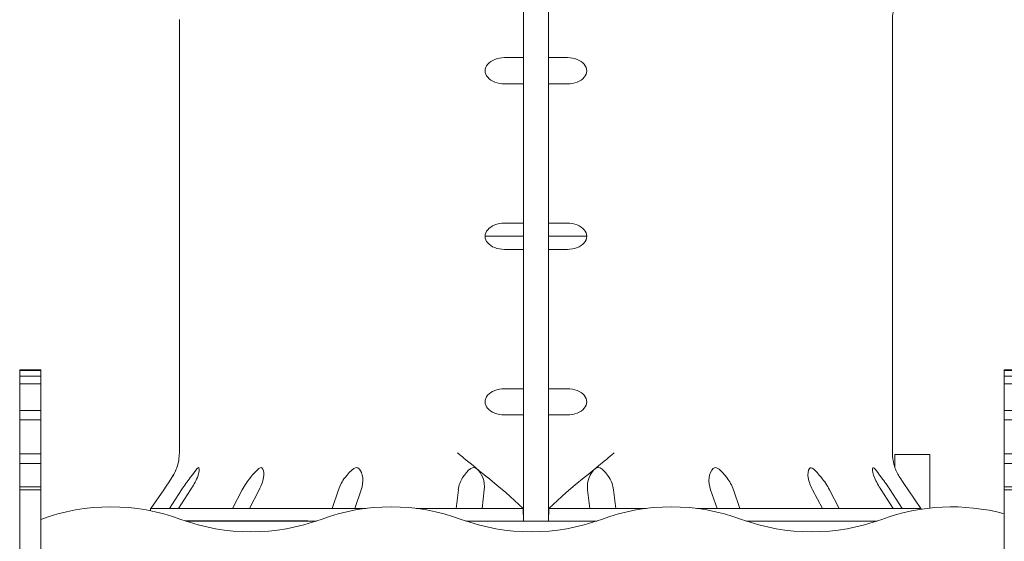
# Model space of a CAD drawing. Units: millimetres. Extents: x -7670 to 7852, y -7071 to 7628.
# Drawn here: x -758 to 366, y -504 to 91 of the extents above; entities that cross this region are included whole.
import ezdxf

# ---------------------------------------------------------------- set-up
doc = ezdxf.new("R2010")
doc.units = ezdxf.units.MM

msp = doc.modelspace()

# ---------------------------------------------------------------- linework, layer by layer
at = {"color": 7, "linetype": 'Continuous', "lineweight": 15}
for p, q in [((-182.879, -480.983), (-182.816, 169.017)), ((-154.193, 169.014), (-154.204, 47.949)), ((-575.528, 91.323), (-575.576, -403.212)), ((238.425, -403.291), (238.473, 91.244)), ((-182.835, 47.952), (-204.47, 47.96)), ((-182.837, 17.958), (-182.835, 47.952)), ((-154.267, 47.949), (-154.271, 17.955)), ((-154.267, 47.949), (-154.204, 47.949)), ((-132.563, 47.953), (-154.204, 47.949)), ((-204.474, 17.96), (-182.837, 17.958)), ((-154.208, 17.955), (-154.271, 17.955)), ((-154.271, 17.955), (-132.565, 17.953)), ((-154.208, 17.955), (-154.223, -141)), ((-154.208, 17.955), (-132.565, 17.953)), ((-182.853, -140.997), (-204.49, -140.989)), ((-182.856, -170.969), (-182.853, -140.997)), ((-154.286, -141), (-154.288, -170.972)), ((-154.286, -141), (-154.223, -141)), ((-132.581, -140.996), (-154.223, -141)), ((-226.611, -155.979), (-182.854, -155.983)), ((-182.854, -160.983), (-182.854, -151.03)), ((-154.288, -155.986), (-110.463, -155.99)), ((-204.491, -170.973), (-182.856, -170.969)), ((-154.225, -170.972), (-154.288, -170.972)), ((-154.225, -170.972), (-154.24, -329.927)), ((-154.225, -170.972), (-132.584, -170.98)), ((-733.847, -308.33), (-757.848, -308.33)), ((-757.848, -308.33), (-757.848, -309.233)), ((-733.847, -309.233), (-757.848, -309.233)), ((-757.848, -309.233), (-757.848, -315.464)), ((-733.847, -308.33), (-733.847, -309.233)), ((-733.847, -309.233), (-733.847, -315.464)), ((390.153, -308.33), (366.153, -308.33)), ((366.153, -309.233), (366.153, -308.33)), ((366.153, -309.233), (390.153, -309.233)), ((366.153, -315.464), (366.153, -309.233)), ((-733.847, -315.464), (-757.848, -315.464)), ((-757.848, -315.464), (-757.848, -324.501)), ((-733.847, -324.501), (-757.848, -324.501)), ((-757.848, -324.501), (-757.848, -354.785)), ((-733.847, -315.464), (-733.847, -324.501)), ((-733.847, -324.501), (-733.847, -354.785)), ((366.153, -315.464), (390.153, -315.464)), ((366.153, -324.501), (366.153, -315.464)), ((366.153, -324.501), (390.153, -324.501)), ((366.153, -354.785), (366.153, -324.501)), ((-182.872, -329.924), (-204.507, -329.922)), ((-182.874, -359.918), (-182.872, -329.924)), ((-154.303, -329.927), (-154.307, -359.921)), ((-154.303, -329.927), (-154.24, -329.927)), ((-154.303, -329.927), (-132.6, -329.929)), ((-132.6, -329.929), (-154.24, -329.927)), ((-182.874, -339.924), (-182.874, -349.877)), ((-733.847, -354.785), (-757.848, -354.785)), ((-757.848, -354.785), (-757.848, -365.464)), ((-733.847, -354.785), (-733.847, -365.464)), ((366.153, -354.785), (390.153, -354.785)), ((366.153, -365.464), (366.153, -354.785)), ((-733.847, -365.464), (-757.848, -365.464)), ((-757.848, -365.464), (-757.848, -404.162)), ((-733.847, -365.464), (-733.847, -404.162)), ((-204.511, -359.922), (-182.874, -359.918)), ((-154.244, -359.921), (-154.307, -359.921)), ((-154.244, -359.921), (-154.256, -480.984)), ((-154.244, -359.921), (-132.602, -359.929)), ((366.153, -365.464), (390.153, -365.464)), ((366.153, -404.162), (366.153, -365.464)), ((-733.847, -404.162), (-757.848, -404.162)), ((-757.848, -404.162), (-757.848, -415.464)), ((-733.847, -404.162), (-733.847, -415.464)), ((366.153, -404.162), (390.153, -404.162)), ((366.153, -415.464), (366.153, -404.162)), ((-733.847, -415.464), (-757.848, -415.464)), ((-757.848, -415.464), (-757.848, -441.77)), ((-733.847, -415.464), (-733.847, -441.77)), ((241.153, -404.984), (241.153, -419.588)), ((281.154, -404.984), (241.153, -404.984)), ((281.154, -466.233), (281.154, -404.984)), ((366.153, -415.464), (390.153, -415.464)), ((366.153, -441.77), (366.153, -415.464)), ((-584.124, -431.412), (-581.784, -427.483)), ((-223.517, -431.447), (-223.639, -431.351)), ((-113.488, -431.362), (-113.61, -431.458)), ((-733.847, -441.77), (-757.848, -441.77)), ((-757.848, -441.77), (-757.848, -445.319)), ((-733.847, -445.319), (-757.848, -445.319)), ((-757.848, -445.319), (-757.848, -515.464)), ((-733.847, -441.77), (-733.847, -445.319)), ((-733.847, -445.319), (-733.847, -515.464)), ((-608.094, -466.63), (-593.484, -445.256)), ((-593.482, -445.256), (-608.092, -466.63)), ((-586.711, -466.632), (-572.98, -445.258)), ((-562.718, -445.26), (-576.442, -466.633)), ((-514.893, -466.639), (-503.701, -445.264)), ((-484.418, -445.267), (-495.599, -466.641)), ((-401.307, -466.65), (-394.002, -445.275)), ((-368.02, -445.279), (-375.314, -466.653)), ((-259.65, -466.664), (-257.111, -445.289)), ((-227.568, -445.292), (-230.092, -466.667)), ((-107.009, -466.679), (-109.546, -445.303)), ((-80.001, -445.307), (-77.453, -466.681)), ((38.205, -466.693), (30.902, -445.316)), ((56.882, -445.32), (64.197, -466.695)), ((158.477, -466.704), (147.288, -445.328)), ((166.572, -445.33), (177.77, -466.706)), ((239.303, -466.712), (225.578, -445.335)), ((235.837, -445.337), (249.566, -466.713)), ((270.93, -466.715), (256.324, -445.338)), ((390.153, -441.77), (366.153, -441.77)), ((366.153, -445.319), (366.153, -441.77)), ((366.153, -445.319), (390.153, -445.319)), ((366.153, -515.464), (366.153, -445.319)), ((-608.35, -466.669), (-608.394, -469.302)), ((-608.092, -466.669), (-608.35, -466.669)), ((-608.094, -466.669), (-608.094, -466.63)), ((-608.094, -466.669), (-608.092, -466.669)), ((-608.092, -466.63), (-608.092, -466.669)), ((-586.711, -466.671), (-586.711, -466.632)), ((-586.711, -466.671), (-576.444, -466.672)), ((-576.442, -466.633), (-576.444, -466.672)), ((-514.893, -466.678), (-514.893, -466.639)), ((-514.893, -466.678), (-503.703, -466.679)), ((-495.599, -466.641), (-495.601, -466.68)), ((-401.307, -466.689), (-401.307, -466.65)), ((-401.307, -466.689), (-394.004, -466.69)), ((-375.314, -466.653), (-375.314, -466.692)), ((-259.65, -466.703), (-259.65, -466.664)), ((-259.65, -466.703), (-257.115, -466.703)), ((-230.092, -466.667), (-230.092, -466.706)), ((-182.879, -480.983), (-183.238, -466.671)), ((-153.895, -466.674), (-154.256, -480.984)), ((-107.009, -466.718), (-107.009, -466.679)), ((-80.003, -466.72), (-77.451, -466.721)), ((-77.453, -466.681), (-77.451, -466.721)), ((38.205, -466.732), (38.205, -466.693)), ((56.88, -466.734), (64.197, -466.734)), ((64.197, -466.695), (64.197, -466.734)), ((158.479, -466.743), (158.477, -466.704)), ((166.57, -466.744), (177.77, -466.745)), ((177.77, -466.706), (177.77, -466.745)), ((239.303, -466.751), (239.303, -466.712)), ((239.303, -466.751), (249.566, -466.752)), ((249.566, -466.713), (249.566, -466.752)), ((270.93, -466.754), (270.93, -466.715)), ((271.197, -467.494), (271.186, -466.754)), ((-568.29, -480.984), (-543.847, -480.984)), ((-543.847, -480.984), (-419.15, -480.984)), ((-248.544, -480.984), (-99.151, -480.984)), ((71.456, -480.984), (220.849, -480.984))]:
    msp.add_line(p, q, dxfattribs=at)
at = {"color": 7, "linetype": 'Continuous', "lineweight": 15, "flags": 128}
for points in [[(-182.835, 47.952), (-182.835, 47.773), (-182.835, 47.223), (-182.835, 46.323), (-182.835, 45.093), (-182.835, 43.564), (-182.835, 41.774), (-182.837, 39.767), (-182.837, 37.593), (-182.837, 35.304), (-182.837, 32.958), (-182.837, 30.611), (-182.837, 28.322), (-182.837, 26.148), (-182.837, 24.141), (-182.837, 22.351), (-182.837, 20.822), (-182.837, 19.592), (-182.837, 18.692), (-182.837, 18.142), (-182.837, 17.958)], [(-182.837, 27.958), (-182.837, 28.143), (-182.837, 28.685), (-182.837, 29.545), (-182.837, 30.657), (-182.837, 31.94), (-182.837, 33.299), (-182.837, 34.632), (-182.837, 35.841), (-182.835, 36.836), (-182.835, 37.544), (-182.835, 37.911), (-182.835, 37.911), (-182.835, 37.544), (-182.835, 36.836), (-182.835, 35.841), (-182.835, 34.632), (-182.835, 33.299), (-182.837, 31.94), (-182.837, 30.657), (-182.837, 29.545), (-182.837, 28.685), (-182.837, 28.143), (-182.837, 27.958)], [(-182.853, -140.997), (-182.853, -141.176), (-182.854, -141.725), (-182.854, -142.625), (-182.854, -143.854), (-182.854, -145.382), (-182.854, -147.171), (-182.854, -149.176), (-182.854, -151.35), (-182.854, -153.638), (-182.854, -155.983)], [(-182.854, -155.983), (-182.856, -158.329), (-182.856, -160.617), (-182.856, -162.79), (-182.856, -164.796), (-182.856, -166.585), (-182.856, -168.112), (-182.856, -169.341), (-182.856, -170.241), (-182.856, -170.791), (-182.856, -170.969)], [(-182.872, -329.924), (-182.872, -330.109), (-182.872, -330.658), (-182.872, -331.559), (-182.872, -332.789), (-182.872, -334.317), (-182.874, -336.107), (-182.874, -338.114), (-182.874, -340.289), (-182.874, -342.578), (-182.874, -344.924), (-182.874, -347.271), (-182.874, -349.559), (-182.874, -351.734), (-182.874, -353.741), (-182.875, -355.531), (-182.875, -357.059), (-182.875, -358.289), (-182.875, -359.19), (-182.875, -359.739), (-182.875, -359.918)], [(-223.639, -431.351), (-228.101, -427.756), (-232.817, -423.908), (-237.485, -420.07), (-242.259, -416.132), (-245.049, -413.83), (-248.08, -411.335), (-250.787, -409.112), (-252.421, -407.775), (-253.888, -406.576), (-255.633, -405.153), (-257.989, -403.243)], [(-113.488, -431.362), (-109.031, -427.77), (-104.319, -423.929), (-99.66, -420.1), (-94.888, -416.165), (-92.769, -414.417), (-90.512, -412.558), (-88.115, -410.587), (-86.009, -408.859), (-83.661, -406.94), (-81.778, -405.406), (-79.135, -403.261)], [(-578.5, -420.055), (-578.486, -420.019), (-578.622, -420.408), (-579.121, -421.761), (-579.879, -423.611), (-580.836, -425.689), (-582.332, -428.517), (-584.124, -431.412)], [(-563.067, -431.414), (-560.763, -428.444), (-558.616, -425.513), (-556.624, -422.785), (-555.116, -420.915), (-554.231, -420.156), (-553.613, -420.021), (-553.181, -420.411), (-552.871, -421.764), (-552.903, -423.628), (-553.206, -425.692), (-553.944, -428.535), (-555.045, -431.415)], [(-494.428, -431.421), (-491.927, -428.451), (-489.43, -425.52), (-486.913, -422.792), (-484.805, -420.922), (-483.414, -420.163), (-482.299, -420.028), (-481.353, -420.418), (-480.267, -421.771), (-479.564, -423.635), (-479.184, -425.699), (-479.066, -428.542), (-479.354, -431.422)], [(-386.485, -431.431), (-384.089, -428.461), (-381.545, -425.53), (-378.808, -422.802), (-376.353, -420.933), (-374.621, -420.174), (-373.145, -420.039), (-371.798, -420.429), (-370.07, -421.781), (-368.716, -423.646), (-367.699, -425.71), (-366.738, -428.553), (-366.177, -431.433)], [(-252.261, -431.444), (-250.258, -428.474), (-247.973, -425.543), (-245.343, -422.815), (-242.841, -420.946), (-240.979, -420.187), (-239.316, -420.052), (-237.733, -420.442), (-235.57, -421.795), (-233.727, -423.659), (-232.196, -425.724), (-230.51, -428.566), (-229.169, -431.447)], [(-107.941, -431.458), (-106.574, -428.488), (-104.825, -425.557), (-102.622, -422.829), (-100.369, -420.959), (-98.603, -420.2), (-96.957, -420.066), (-95.324, -420.455), (-92.99, -421.808), (-90.882, -423.673), (-89.021, -425.737), (-86.81, -428.58), (-84.851, -431.461)], [(29.061, -431.472), (29.63, -428.502), (30.633, -425.57), (32.146, -422.842), (33.874, -420.972), (35.333, -420.213), (36.765, -420.079), (38.247, -420.468), (40.473, -421.821), (42.592, -423.686), (44.559, -425.75), (47.027, -428.593), (49.367, -431.474)], [(142.228, -431.482), (141.929, -428.512), (142.064, -425.581), (142.703, -422.853), (143.699, -420.983), (144.675, -420.224), (145.719, -420.089), (146.873, -420.479), (148.723, -421.832), (150.598, -423.696), (152.431, -425.761), (154.857, -428.604), (157.298, -431.484)], [(217.906, -431.49), (216.775, -428.52), (216.027, -425.588), (215.715, -422.86), (215.858, -420.99), (216.233, -420.231), (216.764, -420.096), (217.45, -420.485), (218.702, -421.838), (220.105, -423.703), (221.585, -425.767), (223.678, -428.61), (225.925, -431.49)], [(-584.124, -431.412), (-587.321, -436.177), (-590.754, -441.253), (-593.482, -445.256)], [(-183.238, -466.671), (-203.059, -448.568), (-213.208, -439.868), (-223.517, -431.447)], [(-113.61, -431.458), (-123.902, -439.861), (-134.036, -448.544), (-153.895, -466.674)], [(256.324, -445.338), (252.107, -439.136), (249.982, -435.986), (247.918, -432.914), (246.968, -431.492)], [(-586.711, -466.632), (-590.756, -466.632), (-594.394, -466.631), (-597.615, -466.631), (-600.419, -466.631), (-602.801, -466.63), (-604.762, -466.63), (-606.299, -466.63), (-607.409, -466.63), (-608.092, -466.63)], [(-576.444, -466.672), (-577.832, -466.672), (-579.19, -466.672), (-580.52, -466.672), (-581.818, -466.672), (-583.087, -466.671), (-584.325, -466.671), (-585.532, -466.671), (-586.711, -466.671)], [(-514.893, -466.639), (-523.181, -466.638), (-531.121, -466.637), (-538.71, -466.637), (-545.939, -466.636), (-552.8, -466.635), (-559.287, -466.635), (-565.394, -466.634), (-571.114, -466.633), (-576.442, -466.633)], [(-495.601, -466.68), (-498.097, -466.68), (-500.569, -466.68), (-503.018, -466.679), (-505.442, -466.679), (-507.844, -466.679), (-510.218, -466.679), (-512.568, -466.679), (-514.893, -466.678)], [(-503.703, -466.679), (-501.788, -466.679), (-499.68, -466.68), (-497.435, -466.68), (-495.601, -466.68)], [(-495.604, -466.68), (-495.759, -466.68), (-496.968, -466.68), (-497.964, -466.68), (-498.671, -466.68), (-499.038, -466.68), (-499.038, -466.68), (-498.671, -466.68), (-497.964, -466.68), (-496.968, -466.68), (-495.759, -466.68), (-495.601, -466.68)], [(-401.307, -466.65), (-412.835, -466.649), (-424.123, -466.648), (-435.164, -466.647), (-445.945, -466.646), (-456.456, -466.645), (-466.687, -466.644), (-476.626, -466.643), (-486.268, -466.642), (-495.599, -466.641)], [(-375.314, -466.692), (-378.617, -466.692), (-381.907, -466.691), (-385.18, -466.691), (-388.438, -466.691), (-391.681, -466.69), (-394.906, -466.69), (-398.116, -466.69), (-401.307, -466.689)], [(-394.004, -466.69), (-392.67, -466.69), (-391.051, -466.69), (-389.182, -466.691), (-387.114, -466.691), (-384.896, -466.691), (-382.581, -466.691), (-380.229, -466.691), (-377.894, -466.692), (-375.638, -466.692), (-375.314, -466.692)], [(-376.014, -466.692), (-376.199, -466.692), (-376.74, -466.692), (-377.601, -466.692), (-378.713, -466.692), (-379.996, -466.691), (-381.354, -466.691), (-382.687, -466.691), (-383.897, -466.691), (-384.892, -466.691), (-385.598, -466.691), (-385.966, -466.691), (-385.966, -466.691), (-385.598, -466.691), (-384.892, -466.691), (-383.897, -466.691), (-382.687, -466.691), (-381.354, -466.691), (-379.996, -466.691), (-378.713, -466.692), (-377.601, -466.692), (-376.74, -466.692), (-376.199, -466.692), (-376.014, -466.692)], [(-362.569, -466.654), (-363.105, -466.654), (-375.314, -466.653)], [(-259.65, -466.664), (-273.028, -466.663), (-286.303, -466.661), (-299.464, -466.66), (-305.079, -466.659)], [(-230.092, -466.706), (-233.806, -466.706), (-237.513, -466.705), (-241.217, -466.705), (-244.916, -466.705), (-248.608, -466.704), (-252.295, -466.704), (-255.977, -466.703), (-259.65, -466.703)], [(-257.115, -466.703), (-256.526, -466.703), (-255.587, -466.704), (-254.323, -466.704), (-252.763, -466.704), (-250.947, -466.704), (-248.917, -466.704), (-246.728, -466.704), (-244.429, -466.705), (-242.081, -466.705), (-239.737, -466.705), (-237.46, -466.705), (-235.301, -466.705), (-233.315, -466.706), (-231.553, -466.706), (-230.092, -466.706)], [(-237.311, -466.705), (-237.496, -466.705), (-238.04, -466.705), (-238.898, -466.705), (-240.012, -466.705), (-241.294, -466.705), (-242.654, -466.705), (-243.985, -466.705), (-245.194, -466.705), (-246.19, -466.704), (-246.898, -466.704), (-247.266, -466.704), (-247.266, -466.704), (-246.898, -466.704), (-246.19, -466.704), (-245.194, -466.705), (-243.985, -466.705), (-242.654, -466.705), (-241.294, -466.705), (-240.012, -466.705), (-238.898, -466.705), (-238.04, -466.705), (-237.496, -466.705), (-237.311, -466.705)], [(-183.238, -466.671), (-189.114, -466.671), (-194.987, -466.67), (-200.856, -466.67), (-206.719, -466.669), (-212.575, -466.669), (-218.423, -466.668), (-224.263, -466.667), (-230.092, -466.667)], [(-107.009, -466.679), (-112.843, -466.678), (-118.686, -466.678), (-124.537, -466.677), (-130.397, -466.676), (-136.264, -466.676), (-142.136, -466.675), (-148.015, -466.675), (-153.895, -466.674)], [(-77.451, -466.721), (-81.126, -466.72), (-84.807, -466.72), (-88.494, -466.72), (-92.187, -466.719), (-95.885, -466.719), (-99.587, -466.719), (-103.297, -466.718), (-107.009, -466.718)], [(-107.009, -466.718), (-105.565, -466.718), (-103.803, -466.718), (-101.817, -466.718), (-99.66, -466.719), (-97.38, -466.719), (-95.036, -466.719), (-92.688, -466.719), (-90.39, -466.72), (-88.2, -466.72), (-86.171, -466.72), (-84.355, -466.72), (-82.795, -466.72), (-81.53, -466.72), (-80.592, -466.72), (-80.003, -466.72)], [(-89.724, -466.72), (-89.911, -466.72), (-90.453, -466.72), (-91.313, -466.719), (-92.425, -466.719), (-93.709, -466.719), (-95.067, -466.719), (-96.4, -466.719), (-97.609, -466.719), (-98.603, -466.719), (-99.311, -466.719), (-99.679, -466.719), (-99.679, -466.719), (-99.311, -466.719), (-98.603, -466.719), (-97.609, -466.719), (-96.4, -466.719), (-95.067, -466.719), (-93.709, -466.719), (-92.425, -466.719), (-91.313, -466.719), (-90.453, -466.72), (-89.911, -466.72), (-89.724, -466.72)], [(-42.825, -466.685), (-50.801, -466.684), (-64.074, -466.683), (-77.453, -466.681)], [(38.205, -466.693), (25.996, -466.692), (15.176, -466.691)], [(64.197, -466.734), (61.006, -466.734), (57.796, -466.734), (54.57, -466.733), (51.33, -466.733), (48.072, -466.733), (44.799, -466.733), (41.509, -466.732), (38.205, -466.732)], [(38.205, -466.732), (38.514, -466.732), (40.771, -466.732), (43.105, -466.732), (45.457, -466.733), (47.773, -466.733), (49.991, -466.733), (52.06, -466.733), (53.928, -466.733), (55.547, -466.734), (56.88, -466.734)], [(48.972, -466.733), (48.787, -466.733), (48.244, -466.733), (47.385, -466.733), (46.273, -466.733), (44.99, -466.733), (43.632, -466.733), (42.298, -466.732), (41.089, -466.732), (40.094, -466.732), (39.386, -466.732), (39.02, -466.732), (39.02, -466.732), (39.386, -466.732), (40.094, -466.732), (41.089, -466.732), (42.298, -466.732), (43.632, -466.732), (44.99, -466.733), (46.273, -466.733), (47.385, -466.733), (48.244, -466.733), (48.787, -466.733), (48.972, -466.733)], [(158.477, -466.704), (149.148, -466.703), (139.508, -466.702), (129.569, -466.702), (119.34, -466.701), (108.831, -466.699), (98.05, -466.699), (87.011, -466.697), (75.723, -466.696), (64.197, -466.695)], [(162.038, -466.744), (161.853, -466.744), (161.309, -466.744), (160.451, -466.744), (159.339, -466.744), (158.393, -466.743)], [(177.77, -466.745), (175.445, -466.745), (173.095, -466.745), (170.72, -466.745), (168.321, -466.744), (165.897, -466.744), (163.448, -466.744), (160.976, -466.744), (158.479, -466.743)], [(158.479, -466.743), (160.302, -466.744), (162.547, -466.744), (164.653, -466.744), (166.57, -466.744)], [(158.479, -466.743), (159.339, -466.744), (160.451, -466.744), (161.309, -466.744), (161.853, -466.744), (162.038, -466.744)], [(239.303, -466.712), (233.976, -466.712), (228.257, -466.711), (222.152, -466.71), (215.667, -466.71), (208.808, -466.709), (201.581, -466.708), (193.994, -466.708), (186.053, -466.707), (177.77, -466.706)], [(249.566, -466.752), (248.389, -466.752), (247.182, -466.752), (245.944, -466.752), (244.676, -466.752), (243.377, -466.752), (242.049, -466.751), (240.691, -466.751), (239.303, -466.751)], [(270.93, -466.715), (270.25, -466.715), (269.141, -466.715), (267.606, -466.715), (265.647, -466.715), (263.267, -466.714), (260.465, -466.714), (257.245, -466.714), (253.612, -466.713), (249.566, -466.713)], [(270.929, -466.754), (271.041, -466.754), (271.121, -466.754), (271.171, -466.754), (271.186, -466.754), (271.171, -466.754), (271.123, -466.754), (271.043, -466.754), (270.93, -466.754)], [(-419.082, -480.96), (-428.773, -480.959), (-438.807, -480.958), (-448.621, -480.957), (-458.205, -480.956), (-467.553, -480.956), (-476.657, -480.955), (-485.509, -480.954), (-494.101, -480.953), (-502.429, -480.952), (-510.484, -480.951), (-518.26, -480.951), (-525.748, -480.95), (-532.946, -480.949), (-539.847, -480.948), (-546.443, -480.948), (-552.731, -480.947), (-558.705, -480.947), (-564.362, -480.946), (-568.656, -480.946)], [(-182.879, -480.983), (-195.441, -480.982), (-207.982, -480.981), (-220.488, -480.98), (-232.955, -480.978), (-245.368, -480.977), (-248.565, -480.977)], [(-172.639, -480.984), (-175.725, -480.984), (-179.303, -480.984), (-182.879, -480.983)]]:
    msp.add_lwpolyline(points, dxfattribs=at)
at = {"color": 7, "linetype": 'Continuous', "lineweight": 15}
for centre, radius, start, end in [((288.472, 91.239), 50, 160.314472, 179.994448), ((-215.486, 32.962), 10.993, 137.519532, 222.480468), ((-121.555, 32.952), 10.996, 317.527332, 42.457947), ((-214.77, -156.455), 11.851, 138.247501, 177.696854), ((-215.242, -155.697), 11.372, 181.422922, 222.604832), ((-122.304, -155.514), 11.851, 318.247501, 357.696854), ((-121.833, -156.273), 11.373, 1.423766, 42.602708), ((-215.519, -344.921), 10.996, 137.52824, 222.45704), ((-121.588, -344.931), 10.993, 317.52044, 42.47956), ((-625.576, -403.207), 50, 340.310053, 359.994448), ((288.424, -403.296), 50, 179.994448, 199.681284), ((288.441, -403.882), 49.823, 199.037846, 213.653157), ((-441.482, -528.944), 155.869, 141.265199, 147.527102), ((-655.08, -385.021), 110.27, 326.887475, 335.119242), ((-436.982, -479.929), 75.187, 139.821086, 152.545028), ((-528.075, -421.451), 49.731, 331.385707, 348.433064), ((-349.779, -460.324), 46.713, 141.791982, 161.206485), ((-398.323, -434.201), 32.264, 339.91888, 4.920787), ((-224.429, -448.967), 32.889, 147.805824, 173.57796), ((-255.803, -441.54), 28.483, 352.430564, 20.755269), ((-82.262, -441.449), 27.555, 158.7419, 188.039984), ((-113.134, -449.141), 33.354, 6.600913, 32.010686), ((59.374, -434.486), 30.462, 174.320047, 200.825419), ((12.263, -460.574), 47.154, 18.874255, 38.106811), ((187.883, -422.644), 46.502, 190.956797, 209.196264), ((98.841, -480.663), 76.393, 27.54969, 40.073704), ((312.221, -388.28), 103.742, 204.614544, 213.364988), ((99.576, -532.413), 161.707, 32.58003, 38.61646), ((-653.848, -696.952), 232.107, 69.838451, 110.161549), ((-333.847, -696.956), 232.111, 69.838571, 110.161429), ((-13.846, -696.95), 232.104, 69.838207, 110.161793), ((306.324, -698.141), 233.281, 75.139553, 110.100351), ((-493.848, -261.184), 232.107, 249.838429, 290.161571), ((-173.846, -261.184), 232.107, 249.838414, 290.161586), ((146.154, -261.181), 232.109, 249.838643, 290.161357)]:
    msp.add_arc(centre, radius, start, end, dxfattribs=at)
for centre, major_axis, ratio, start_param, end_param in [((-204.472, 32.96), (22.006, -0.002), 0.68163492, 1.5707971, 2.6238317), ((-132.564, 32.953), (22.005, -0.002), 0.68166785, 0.51776096, 1.57079555), ((-204.472, 32.96), (22.006, -0.002), 0.68163492, 3.65935516, 4.71238976), ((-132.564, 32.953), (22.005, -0.002), 0.68166785, 4.71238821, 5.7654228), ((-204.49, -155.989), (22.006, -0.002), 0.68163492, 1.5707971, 2.6238317), ((-132.583, -155.996), (22.005, -0.002), 0.68166785, 0.51776096, 1.57079555), ((-204.49, -155.973), (22.006, -0.002), 0.68163492, 3.65935516, 4.71238976), ((-132.583, -155.98), (22.005, -0.002), 0.68166785, 4.71238821, 5.7654228), ((-204.509, -344.922), (22.006, -0.002), 0.68163492, 1.5707971, 2.6238317), ((-132.601, -344.929), (22.005, -0.002), 0.68166785, 0.51776096, 1.57079555), ((-204.509, -344.922), (22.006, -0.002), 0.68163492, 3.65935516, 4.71238976), ((-132.601, -344.929), (22.005, -0.002), 0.68166785, 4.71238821, 5.7654228)]:
    msp.add_ellipse(centre, major_axis=major_axis, ratio=ratio, start_param=start_param, end_param=end_param, dxfattribs=at)

doc.saveas('drawing.dxf')
